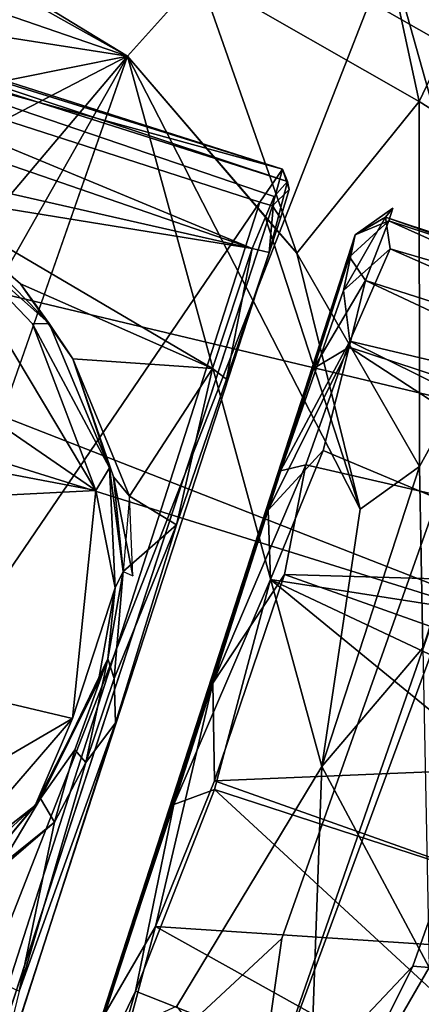
# Model space of a CAD drawing. Units: inches. Extents: x -16.6 to 12.4, y -14.3 to 14.3.
# Drawn here: x -3.7 to -3.4, y -12.5 to -11.8 of the extents above; entities that cross this region are included whole.
import ezdxf

# ---------------------------------------------------------------- set-up
doc = ezdxf.new("R2010")
doc.units = ezdxf.units.IN
doc.header["$MEASUREMENT"] = 0
for name, color, linetype in [('SEAT-BASE', 5, 'Continuous'), ('SEAT-CASTER', 5, 'Continuous'), ('SEAT-UPHOLSTERY', 5, 'Continuous')]:
    doc.layers.add(name, color=color, linetype=linetype)

msp = doc.modelspace()

# ---------------------------------------------------------------- linework, layer by layer
at = {"layer": 'SEAT-BASE'}
for points in [[(-1.50849, -1.63568, 5.38603), (-1.4239, -1.60822, 4.47742), (-4.61752, -12.11879, 3.91404)], [(-4.61752, -12.11879, 3.91404), (-1.4239, -1.60822, 4.47742), (-4.20572, -10.85543, 3.69668)], [(-1.50849, -1.63568, 5.38603), (-4.61752, -12.11879, 3.91404), (-3.10141, -7.05377, 4.70777)], [(-4.5953, -12.12208, 4.00583), (-4.54956, -12.38474, 4.00894), (-2.81921, -6.46741, 4.85133)], [(-4.5953, -12.12208, 4.00583), (-2.81921, -6.46741, 4.85133), (-3.10141, -7.05377, 4.70777)], [(-2.81921, -6.46741, 4.85133), (-4.54956, -12.38474, 4.00894), (-1.44026, -6.66207, 4.88297)], [(-4.41397, -12.63521, 3.97658), (-1.44026, -6.66207, 4.88297), (-4.54956, -12.38474, 4.00894)], [(-3.84706, -12.81501, 3.97715), (-1.44026, -6.66207, 4.88297), (-4.41397, -12.63521, 3.97658)], [(-3.84706, -12.81501, 3.97715), (-3.5031, -12.49546, 4.04143), (-1.44026, -6.66207, 4.88297)], [(-1.44026, -6.66207, 4.88297), (-3.52511, -12.6494, 4.01112), (-1.63634, -7.52689, 4.7085)], [(-3.52511, -12.6494, 4.01112), (-1.44026, -6.66207, 4.88297), (-3.5031, -12.49546, 4.04143)], [(-4.61752, -12.11879, 3.91404), (-4.5953, -12.12208, 4.00583), (-3.10141, -7.05377, 4.70777)], [(-3.40024, -12.51718, 3.98317), (-1.63634, -7.52689, 4.7085), (-3.52511, -12.6494, 4.01112)], [(-3.40024, -12.51718, 3.98317), (-3.38759, -12.51842, 3.91404), (-1.63634, -7.52689, 4.7085)], [(-3.56772, -11.73946, 2.78494), (-3.45912, -11.54246, 3.06645), (-3.39534, -11.83829, 2.95096)], [(-3.26239, -11.55973, 3.24172), (-3.39534, -11.83829, 2.95096), (-3.45912, -11.54246, 3.06645)], [(-3.27776, -11.91223, 3.19822), (-3.39534, -11.83829, 2.95096), (-3.26239, -11.55973, 3.24172)], [(-3.62427, -11.80269, 2.43345), (-4.16984, -11.7171, 2.43503), (-3.99176, -11.67594, 2.43449)], [(-3.99176, -11.67594, 2.43449), (-3.80076, -11.70365, 2.43869), (-3.62427, -11.80269, 2.43345)], [(-3.56772, -11.73946, 2.78494), (-3.62427, -11.80269, 2.43345), (-3.80303, -11.69365, 2.50747)], [(-3.80303, -11.69365, 2.50747), (-3.62427, -11.80269, 2.43345), (-3.80076, -11.70365, 2.43869)], [(-4.16984, -11.7171, 2.43503), (-3.62427, -11.80269, 2.43345), (-4.42093, -11.96277, 2.42949)], [(-3.56772, -11.73946, 2.78494), (-3.4914, -11.95734, 2.51531), (-3.62427, -11.80269, 2.43345)], [(-3.4914, -11.95734, 2.51531), (-3.56772, -11.73946, 2.78494), (-3.39534, -11.83829, 2.95096)], [(-4.48053, -12.24692, 2.43524), (-4.42093, -11.96277, 2.42949), (-3.62427, -11.80269, 2.43345)], [(-4.48053, -12.24692, 2.43524), (-3.62427, -11.80269, 2.43345), (-4.29012, -12.59081, 2.43162)], [(-4.12454, -12.68533, 2.43976), (-4.29012, -12.59081, 2.43162), (-3.62427, -11.80269, 2.43345)], [(-3.94198, -12.71056, 2.43343), (-4.12454, -12.68533, 2.43976), (-3.62427, -11.80269, 2.43345)], [(-3.62427, -11.80269, 2.43345), (-3.44176, -12.15835, 2.4361), (-3.47168, -12.36056, 2.44134)], [(-3.51641, -11.92867, 2.43426), (-3.44176, -12.15835, 2.4361), (-3.62427, -11.80269, 2.43345)], [(-3.51641, -11.92867, 2.43426), (-3.62427, -11.80269, 2.43345), (-3.4914, -11.95734, 2.51531)], [(-3.39534, -11.83829, 2.95096), (-3.39497, -12.1248, 2.77363), (-3.4914, -11.95734, 2.51531)], [(-3.27776, -11.91223, 3.19822), (-3.39497, -12.1248, 2.77363), (-3.39534, -11.83829, 2.95096)], [(-3.3924, -12.26726, 2.93855), (-3.39497, -12.1248, 2.77363), (-3.27776, -11.91223, 3.19822)], [(-3.44176, -12.15835, 2.4361), (-3.51641, -11.92867, 2.43426), (-3.4914, -11.95734, 2.51531)], [(-3.4914, -11.95734, 2.51531), (-3.39497, -12.1248, 2.77363), (-3.44176, -12.15835, 2.4361)], [(-3.39497, -12.1248, 2.77363), (-3.47168, -12.36056, 2.44134), (-3.44176, -12.15835, 2.4361)], [(-3.47168, -12.36056, 2.44134), (-3.39497, -12.1248, 2.77363), (-3.3924, -12.26726, 2.93855)], [(-3.3924, -12.26726, 2.93855), (-3.38759, -12.51842, 3.91404), (-3.47168, -12.36056, 2.44134)], [(-3.58572, -12.54876, 2.43413), (-3.47168, -12.36056, 2.44134), (-3.48327, -12.68404, 3.92307)], [(-3.47168, -12.36056, 2.44134), (-3.38759, -12.51842, 3.91404), (-3.48327, -12.68404, 3.92307)], [(-3.52511, -12.6494, 4.01112), (-3.5031, -12.49546, 4.04143), (-3.84706, -12.81501, 3.97715)], [(-3.48327, -12.68404, 3.92307), (-3.40024, -12.51718, 3.98317), (-3.52511, -12.6494, 4.01112)], [(-3.40024, -12.51718, 3.98317), (-3.48327, -12.68404, 3.92307), (-3.38759, -12.51842, 3.91404)]]:
    msp.add_3dface(points, dxfattribs=at)
for points, invisible_edges in [([(-3.47168, -12.36056, 2.44134), (-3.94198, -12.71056, 2.43343), (-3.62427, -11.80269, 2.43345)], 1), ([(-3.58572, -12.54876, 2.43413), (-3.94198, -12.71056, 2.43343), (-3.47168, -12.36056, 2.44134)], 2)]:
    msp.add_3dface(points, dxfattribs=dict(at, invisible_edges=invisible_edges))
at = {"layer": 'SEAT-CASTER'}
for points in [[(-4.16445, -11.68005, 1.20888), (-3.50273, -11.89137, 1.12174), (-4.16481, -11.68476, 1.06882)], [(-4.15909, -11.69078, 1.35927), (-3.49866, -11.90099, 1.28972), (-4.16445, -11.68005, 1.20888)], [(-4.16445, -11.68005, 1.20888), (-3.49866, -11.90099, 1.28972), (-3.50273, -11.89137, 1.12174)], [(-4.18004, -11.72783, 1.52085), (-3.52651, -11.9535, 1.57825), (-4.15909, -11.69078, 1.35927)], [(-3.50273, -11.89137, 1.12174), (-4.1569, -11.71171, 0.93544), (-4.16481, -11.68476, 1.06882)], [(-4.15909, -11.69078, 1.35927), (-3.52651, -11.9535, 1.57825), (-3.50927, -11.91289, 1.40899)], [(-4.15909, -11.69078, 1.35927), (-3.50927, -11.91289, 1.40899), (-3.49866, -11.90099, 1.28972)], [(-4.86632, -13.89509, 0.93368), (-4.1569, -11.71171, 0.93544), (-3.52058, -11.91714, 0.93652)], [(-4.1569, -11.71171, 0.93544), (-3.50273, -11.89137, 1.12174), (-3.52058, -11.91714, 0.93652)], [(-4.18004, -11.72783, 1.52085), (-3.89505, -11.87014, 1.66571), (-3.52651, -11.9535, 1.57825)], [(-3.79041, -11.91106, 1.67904), (-3.52651, -11.9535, 1.57825), (-3.89505, -11.87014, 1.66571)], [(-4.0291, -11.88207, 2.32944), (-4.23733, -12.03198, 2.32984), (-3.64931, -12.14358, 2.32991)], [(-3.64931, -12.14358, 2.32991), (-3.77512, -11.93319, 2.32892), (-4.0291, -11.88207, 2.32944)], [(-3.52058, -11.91714, 0.93652), (-3.50273, -11.89137, 1.12174), (-3.5104, -11.92009, 0.93517)], [(-3.50273, -11.89137, 1.12174), (-3.49733, -11.90737, 1.09051), (-3.5104, -11.92009, 0.93517)], [(-3.49733, -11.90737, 1.09051), (-3.50273, -11.89137, 1.12174), (-3.49866, -11.90099, 1.28972)], [(-3.49866, -11.90099, 1.28972), (-3.50927, -11.91289, 1.40899), (-3.51314, -11.95672, 1.54279)], [(-3.50437, -11.92974, 0.94526), (-3.5104, -11.92009, 0.93517), (-3.49733, -11.90737, 1.09051)], [(-3.52651, -11.9535, 1.57825), (-3.79041, -11.91106, 1.67904), (-3.55766, -12.04784, 1.78827)], [(-3.70852, -11.98127, 1.7591), (-3.79041, -11.91106, 1.67904), (-3.77558, -11.92049, 2.31587)], [(-3.79041, -11.91106, 1.67904), (-3.70852, -11.98127, 1.7591), (-3.55766, -12.04784, 1.78827)], [(-3.51314, -11.95672, 1.54279), (-3.50927, -11.91289, 1.40899), (-3.52651, -11.9535, 1.57825)], [(-3.52058, -11.91714, 0.93652), (-4.22447, -14.10775, 0.93406), (-4.86632, -13.89509, 0.93368)], [(-4.22447, -14.10775, 0.93406), (-3.52058, -11.91714, 0.93652), (-3.5104, -11.92009, 0.93517)], [(-3.70852, -11.98127, 1.7591), (-3.77558, -11.92049, 2.31587), (-3.68584, -12.01265, 2.31867)], [(-3.77512, -11.93319, 2.32892), (-3.68584, -12.01265, 2.31867), (-3.77558, -11.92049, 2.31587)], [(-3.4456, -11.94297, 1.05715), (-3.41927, -11.932, 1.35157), (-3.41594, -11.922, 1.18039)], [(-3.4456, -11.94297, 1.05715), (-3.41594, -11.922, 1.18039), (-3.42192, -11.92913, 1.04135)], [(-3.4456, -11.94297, 1.05715), (-3.42192, -11.92913, 1.04135), (-3.45465, -11.98661, 0.81609)], [(-3.45465, -11.98661, 0.81609), (-3.42192, -11.92913, 1.04135), (-3.41812, -11.954, 0.89758)], [(-3.00689, -12.07365, 1.00664), (-3.41812, -11.954, 0.89758), (-3.42192, -11.92913, 1.04135)], [(-2.98892, -12.07074, 1.14775), (-3.00689, -12.07365, 1.00664), (-3.42192, -11.92913, 1.04135)], [(-3.64931, -12.14358, 2.32991), (-3.69897, -12.01276, 2.32917), (-3.77512, -11.93319, 2.32892)], [(-3.69897, -12.01276, 2.32917), (-3.68584, -12.01265, 2.31867), (-3.77512, -11.93319, 2.32892)], [(-3.4456, -11.94297, 1.05715), (-3.45016, -11.96011, 1.41839), (-3.41927, -11.932, 1.35157)], [(-3.41927, -11.932, 1.35157), (-3.45016, -11.96011, 1.41839), (-3.43758, -11.97872, 1.553)], [(-3.41927, -11.932, 1.35157), (-3.43758, -11.97872, 1.553), (-3.0075, -12.11638, 1.51732)], [(-3.5573, -12.29511, 0.32104), (-3.75921, -12.91, 0.03338), (-3.4456, -11.94297, 1.05715)], [(-3.45016, -11.96011, 1.41839), (-3.4456, -11.94297, 1.05715), (-3.75921, -12.91, 0.03338)], [(-3.50435, -12.12813, 0.52747), (-3.5573, -12.29511, 0.32104), (-3.4456, -11.94297, 1.05715)], [(-3.45465, -11.98661, 0.81609), (-3.50435, -12.12813, 0.52747), (-3.4456, -11.94297, 1.05715)], [(-3.52651, -11.9535, 1.57825), (-3.55766, -12.04784, 1.78827), (-3.54675, -12.05626, 1.77691)], [(-3.52651, -11.9535, 1.57825), (-3.54675, -12.05626, 1.77691), (-3.51314, -11.95672, 1.54279)], [(-3.45465, -11.98661, 0.81609), (-3.41812, -11.954, 0.89758), (-3.44973, -12.02629, 0.68026)], [(-3.02425, -12.12708, 0.78375), (-3.44973, -12.02629, 0.68026), (-3.41812, -11.954, 0.89758)], [(-3.00689, -12.07365, 1.00664), (-3.02425, -12.12708, 0.78375), (-3.41812, -11.954, 0.89758)], [(-3.45016, -11.96011, 1.41839), (-3.75921, -12.91, 0.03338), (-3.67974, -12.66587, 2.26597)], [(-3.45016, -11.96011, 1.41839), (-3.67974, -12.66587, 2.26597), (-3.51392, -12.15918, 1.8838)], [(-3.47827, -12.04792, 1.6834), (-3.45016, -11.96011, 1.41839), (-3.51392, -12.15918, 1.8838)], [(-3.45016, -11.96011, 1.41839), (-3.47827, -12.04792, 1.6834), (-3.43758, -11.97872, 1.553)], [(-3.70852, -11.98127, 1.7591), (-3.66727, -12.04032, 1.83254), (-3.55766, -12.04784, 1.78827)], [(-3.66727, -12.04032, 1.83254), (-3.70852, -11.98127, 1.7591), (-3.68584, -12.01265, 2.31867)], [(-3.4503, -12.03122, 1.69162), (-3.43758, -11.97872, 1.553), (-3.47827, -12.04792, 1.6834)], [(-3.4503, -12.03122, 1.69162), (-3.0361, -12.16713, 1.67779), (-3.43758, -11.97872, 1.553)], [(-3.0361, -12.16713, 1.67779), (-3.0075, -12.11638, 1.51732), (-3.43758, -11.97872, 1.553)], [(-3.45465, -11.98661, 0.81609), (-3.44973, -12.02629, 0.68026), (-3.50435, -12.12813, 0.52747)], [(-3.6386, -12.12598, 2.31925), (-3.68584, -12.01265, 2.31867), (-3.69897, -12.01276, 2.32917)], [(-3.6386, -12.12598, 2.31925), (-3.69897, -12.01276, 2.32917), (-3.64931, -12.14358, 2.32991)], [(-3.66727, -12.04032, 1.83254), (-3.68584, -12.01265, 2.31867), (-3.6386, -12.12598, 2.31925)], [(-4.23733, -12.03198, 2.32984), (-4.28729, -12.17607, 2.32742), (-3.64931, -12.14358, 2.32991)], [(-3.4503, -12.03122, 1.69162), (-3.51392, -12.15918, 1.8838), (-3.47069, -12.11224, 1.83682)], [(-3.47827, -12.04792, 1.6834), (-3.51392, -12.15918, 1.8838), (-3.4503, -12.03122, 1.69162)], [(-3.48423, -12.12347, 0.50538), (-3.50435, -12.12813, 0.52747), (-3.44973, -12.02629, 0.68026)], [(-3.0541, -12.22254, 0.574), (-3.48423, -12.12347, 0.50538), (-3.44973, -12.02629, 0.68026)], [(-3.47069, -12.11224, 1.83682), (-3.06294, -12.28335, 1.87326), (-3.4503, -12.03122, 1.69162)], [(-3.06294, -12.28335, 1.87326), (-3.0361, -12.16713, 1.67779), (-3.4503, -12.03122, 1.69162)], [(-3.02425, -12.12708, 0.78375), (-3.0541, -12.22254, 0.574), (-3.44973, -12.02629, 0.68026)], [(-3.55766, -12.04784, 1.78827), (-3.66727, -12.04032, 1.83254), (-3.62271, -12.14816, 1.94652)], [(-3.62271, -12.14816, 1.94652), (-3.66727, -12.04032, 1.83254), (-3.63544, -12.13298, 1.94174)], [(-3.62271, -12.14816, 1.94652), (-3.58603, -12.17068, 1.95311), (-3.55766, -12.04784, 1.78827)], [(-3.58603, -12.17068, 1.95311), (-3.54675, -12.05626, 1.77691), (-3.55766, -12.04784, 1.78827)], [(-3.47069, -12.11224, 1.83682), (-3.51392, -12.15918, 1.8838), (-3.512, -12.21359, 1.97532)], [(-3.47069, -12.11224, 1.83682), (-3.512, -12.21359, 1.97532), (-3.06294, -12.28335, 1.87326)], [(-3.5573, -12.29511, 0.32104), (-3.48423, -12.12347, 0.50538), (-3.50114, -12.20952, 0.39061)], [(-3.50435, -12.12813, 0.52747), (-3.48423, -12.12347, 0.50538), (-3.5573, -12.29511, 0.32104)], [(-3.48423, -12.12347, 0.50538), (-3.0541, -12.22254, 0.574), (-3.50114, -12.20952, 0.39061)], [(-3.63414, -12.22013, 2.31967), (-3.6386, -12.12598, 2.31925), (-3.64931, -12.14358, 2.32991)], [(-3.6386, -12.12598, 2.31925), (-3.63414, -12.22013, 2.31967), (-3.62776, -12.2073, 2.01639)], [(-3.63544, -12.13298, 1.94174), (-3.62019, -12.21066, 2.01302), (-3.62271, -12.14816, 1.94652)], [(-3.62019, -12.21066, 2.01302), (-3.63544, -12.13298, 1.94174), (-3.62776, -12.2073, 2.01639)], [(-3.64931, -12.14358, 2.32991), (-4.28729, -12.17607, 2.32742), (-3.66751, -12.3228, 2.33)], [(-3.64931, -12.14358, 2.32991), (-3.66751, -12.3228, 2.33), (-3.63414, -12.22013, 2.31967)], [(-3.62776, -12.2073, 2.01639), (-3.58603, -12.17068, 1.95311), (-3.62271, -12.14816, 1.94652)], [(-3.58811, -12.39025, 2.12275), (-3.51392, -12.15918, 1.8838), (-3.67974, -12.66587, 2.26597)], [(-3.51392, -12.15918, 1.8838), (-3.58811, -12.39025, 2.12275), (-3.512, -12.21359, 1.97532)], [(-3.62776, -12.2073, 2.01639), (-3.63473, -12.29144, 2.08353), (-3.58603, -12.17068, 1.95311)], [(-3.63378, -12.32626, 2.09932), (-3.58603, -12.17068, 1.95311), (-3.63473, -12.29144, 2.08353)], [(-4.28729, -12.17607, 2.32742), (-3.99599, -12.51453, 2.32878), (-3.66751, -12.3228, 2.33)], [(-3.62776, -12.2073, 2.01639), (-3.63414, -12.22013, 2.31967), (-3.63986, -12.27595, 2.08329)], [(-3.63986, -12.27595, 2.08329), (-3.63473, -12.29144, 2.08353), (-3.62776, -12.2073, 2.01639)], [(-3.50114, -12.20952, 0.39061), (-3.55595, -12.37183, 0.23455), (-3.5573, -12.29511, 0.32104)], [(-3.50114, -12.20952, 0.39061), (-3.09907, -12.35262, 0.38942), (-3.55595, -12.37183, 0.23455)], [(-3.0541, -12.22254, 0.574), (-3.09907, -12.35262, 0.38942), (-3.50114, -12.20952, 0.39061)], [(-3.58811, -12.39025, 2.12275), (-3.55605, -12.3785, 2.13121), (-3.512, -12.21359, 1.97532)], [(-3.512, -12.21359, 1.97532), (-3.55605, -12.3785, 2.13121), (-3.14895, -12.51087, 2.12115)], [(-3.09885, -12.40809, 2.01837), (-3.06294, -12.28335, 1.87326), (-3.512, -12.21359, 1.97532)], [(-3.14895, -12.51087, 2.12115), (-3.09885, -12.40809, 2.01837), (-3.512, -12.21359, 1.97532)], [(-3.64746, -12.29453, 2.31752), (-3.63986, -12.27595, 2.08329), (-3.63414, -12.22013, 2.31967)], [(-3.69266, -12.38552, 2.19074), (-3.63986, -12.27595, 2.08329), (-3.64746, -12.29453, 2.31752)], [(-3.69266, -12.38552, 2.19074), (-3.66576, -12.34725, 2.14359), (-3.63986, -12.27595, 2.08329)], [(-3.6572, -12.3572, 2.13859), (-3.63986, -12.27595, 2.08329), (-3.66576, -12.34725, 2.14359)], [(-3.63986, -12.27595, 2.08329), (-3.6572, -12.3572, 2.13859), (-3.63473, -12.29144, 2.08353)], [(-3.75921, -12.91, 0.03338), (-3.5573, -12.29511, 0.32104), (-3.64223, -12.55471, 0.13537)], [(-3.69266, -12.38552, 2.19074), (-3.64746, -12.29453, 2.31752), (-3.69678, -12.39095, 2.31938)], [(-3.63378, -12.32626, 2.09932), (-3.63473, -12.29144, 2.08353), (-3.6572, -12.3572, 2.13859)], [(-3.60243, -12.48606, 0.15776), (-3.64223, -12.55471, 0.13537), (-3.5573, -12.29511, 0.32104)], [(-3.60243, -12.48606, 0.15776), (-3.5573, -12.29511, 0.32104), (-3.55595, -12.37183, 0.23455)], [(-3.99599, -12.51453, 2.32878), (-3.78923, -12.46394, 2.32883), (-3.66751, -12.3228, 2.33)], [(-3.86255, -13.03433, 1.36813), (-3.63378, -12.32626, 2.09932), (-3.73271, -12.63237, 2.2796)], [(-3.86255, -13.03433, 1.36813), (-3.82899, -12.93106, 1.34894), (-3.63378, -12.32626, 2.09932)], [(-3.78923, -12.46394, 2.32883), (-3.69678, -12.39095, 2.31938), (-3.66751, -12.3228, 2.33)], [(-3.63378, -12.32626, 2.09932), (-3.70952, -12.53678, 2.24922), (-3.73271, -12.63237, 2.2796)], [(-3.70952, -12.53678, 2.24922), (-3.63378, -12.32626, 2.09932), (-3.6572, -12.3572, 2.13859)], [(-3.69266, -12.38552, 2.19074), (-3.68178, -12.40418, 2.17603), (-3.66576, -12.34725, 2.14359)], [(-3.66576, -12.34725, 2.14359), (-3.68178, -12.40418, 2.17603), (-3.6572, -12.3572, 2.13859)], [(-3.6572, -12.3572, 2.13859), (-3.68178, -12.40418, 2.17603), (-3.70952, -12.53678, 2.24922)], [(-3.09907, -12.35262, 0.38942), (-3.14941, -12.51588, 0.23618), (-3.55595, -12.37183, 0.23455)], [(-3.14941, -12.51588, 0.23618), (-3.60243, -12.48606, 0.15776), (-3.55595, -12.37183, 0.23455)], [(-3.55605, -12.3785, 2.13121), (-3.61818, -12.53683, 2.23141), (-3.20982, -12.69821, 2.23961)], [(-3.55605, -12.3785, 2.13121), (-3.58811, -12.39025, 2.12275), (-3.61818, -12.53683, 2.23141)], [(-3.20982, -12.69821, 2.23961), (-3.14895, -12.51087, 2.12115), (-3.55605, -12.3785, 2.13121)], [(-3.73185, -12.43286, 2.22219), (-3.69266, -12.38552, 2.19074), (-3.69678, -12.39095, 2.31938)], [(-3.69266, -12.38552, 2.19074), (-3.73185, -12.43286, 2.22219), (-3.72707, -12.44289, 2.21069)], [(-3.68178, -12.40418, 2.17603), (-3.69266, -12.38552, 2.19074), (-3.72707, -12.44289, 2.21069)], [(-3.73185, -12.43286, 2.22219), (-3.69678, -12.39095, 2.31938), (-3.78931, -12.4762, 2.31703)], [(-3.78923, -12.46394, 2.32883), (-3.78931, -12.4762, 2.31703), (-3.69678, -12.39095, 2.31938)], [(-3.67974, -12.66587, 2.26597), (-3.61818, -12.53683, 2.23141), (-3.58811, -12.39025, 2.12275)], [(-3.68178, -12.40418, 2.17603), (-3.79627, -12.49623, 2.24701), (-3.70952, -12.53678, 2.24922)], [(-3.79627, -12.49623, 2.24701), (-3.68178, -12.40418, 2.17603), (-3.72707, -12.44289, 2.21069)], [(-3.60243, -12.48606, 0.15776), (-3.21297, -12.70318, 0.11831), (-3.65004, -12.66413, 0.06938)], [(-3.64223, -12.55471, 0.13537), (-3.60243, -12.48606, 0.15776), (-3.65004, -12.66413, 0.06938)], [(-3.14941, -12.51588, 0.23618), (-3.21297, -12.70318, 0.11831), (-3.60243, -12.48606, 0.15776)], [(-3.61818, -12.53683, 2.23141), (-3.67974, -12.66587, 2.26597), (-3.65819, -12.67291, 2.29407)], [(-3.65819, -12.67291, 2.29407), (-3.20982, -12.69821, 2.23961), (-3.61818, -12.53683, 2.23141)]]:
    msp.add_3dface(points, dxfattribs=at)
for points, invisible_edges in [([(-3.49733, -11.90737, 1.09051), (-3.49866, -11.90099, 1.28972), (-3.80061, -12.84371, 1.24123)], 14), ([(-3.49866, -11.90099, 1.28972), (-3.51314, -11.95672, 1.54279), (-3.80061, -12.84371, 1.24123)], 14), ([(-3.49733, -11.90737, 1.09051), (-3.80061, -12.84371, 1.24123), (-3.80378, -12.85348, 1.09476)], 13), ([(-3.50437, -11.92974, 0.94526), (-3.49733, -11.90737, 1.09051), (-3.80378, -12.85348, 1.09476)], 14), ([(-4.21259, -14.10543, 0.94141), (-4.22447, -14.10775, 0.93406), (-3.5104, -11.92009, 0.93517)], 12), ([(-3.5104, -11.92009, 0.93517), (-3.50437, -11.92974, 0.94526), (-4.21259, -14.10543, 0.94141)], 12), ([(-3.41594, -11.922, 1.18039), (-2.98892, -12.07074, 1.14775), (-3.42192, -11.92913, 1.04135)], 1), ([(-2.98892, -12.07074, 1.14775), (-3.41594, -11.922, 1.18039), (-3.41927, -11.932, 1.35157)], 1), ([(-3.86262, -13.03456, 0.9902), (-4.21259, -14.10543, 0.94141), (-3.50437, -11.92974, 0.94526)], 13), ([(-3.86262, -13.03456, 0.9902), (-3.50437, -11.92974, 0.94526), (-3.82935, -12.93217, 1.01402)], 3), ([(-3.82935, -12.93217, 1.01402), (-3.50437, -11.92974, 0.94526), (-3.80378, -12.85348, 1.09476)], 3), ([(-3.00604, -12.07461, 1.35521), (-2.98892, -12.07074, 1.14775), (-3.41927, -11.932, 1.35157)], 12), ([(-3.0075, -12.11638, 1.51732), (-3.00604, -12.07461, 1.35521), (-3.41927, -11.932, 1.35157)], 2), ([(-3.51314, -11.95672, 1.54279), (-3.82899, -12.93106, 1.34894), (-3.80061, -12.84371, 1.24123)], 13), ([(-3.51314, -11.95672, 1.54279), (-3.54675, -12.05626, 1.77691), (-3.82899, -12.93106, 1.34894)], 14), ([(-3.6386, -12.12598, 2.31925), (-3.63544, -12.13298, 1.94174), (-3.66727, -12.04032, 1.83254)], 1), ([(-3.54675, -12.05626, 1.77691), (-3.58603, -12.17068, 1.95311), (-3.82899, -12.93106, 1.34894)], 14), ([(-3.6386, -12.12598, 2.31925), (-3.62776, -12.2073, 2.01639), (-3.63544, -12.13298, 1.94174)], 12), ([(-3.58603, -12.17068, 1.95311), (-3.63378, -12.32626, 2.09932), (-3.82899, -12.93106, 1.34894)], 12), ([(-3.64746, -12.29453, 2.31752), (-3.63414, -12.22013, 2.31967), (-3.66751, -12.3228, 2.33)], 12), ([(-3.66751, -12.3228, 2.33), (-3.69678, -12.39095, 2.31938), (-3.64746, -12.29453, 2.31752)], 12)]:
    msp.add_3dface(points, dxfattribs=dict(at, invisible_edges=invisible_edges))
at = {"layer": 'SEAT-UPHOLSTERY'}
for points in [[(-0.52978, -12.1263, 25.89641), (-3.69128, -10.6634, 26.06617), (-4.39237, -11.21423, 26.29493)], [(-0.52978, -12.1263, 25.89641), (-1.71755, -11.00759, 25.8686), (-3.69128, -10.6634, 26.06617)], [(-3.26608, -12.26388, 26.06473), (-5.01259, -11.7189, 26.25342), (-3.60668, -11.05256, 21.78682)], [(-2.28987, -11.30449, 21.22819), (-3.26608, -12.26388, 26.06473), (-3.60668, -11.05256, 21.78682)], [(-4.35176, -11.83949, 26.21406), (-2.53404, -12.272, 26.03083), (-4.39237, -11.21423, 26.29493)], [(-0.52978, -12.1263, 25.89641), (-4.39237, -11.21423, 26.29493), (-2.53404, -12.272, 26.03083)], [(-4.35176, -11.83949, 26.21406), (-5.01259, -11.7189, 26.25342), (-3.26608, -12.26388, 26.06473), (-4.35176, -11.83949, 26.21406)], [(-4.35176, -11.83949, 26.21406), (-3.26608, -12.26388, 26.06473), (-2.53404, -12.272, 26.03083), (-4.35176, -11.83949, 26.21406)]]:
    msp.add_3dface(points, dxfattribs=at)

doc.saveas('drawing.dxf')
